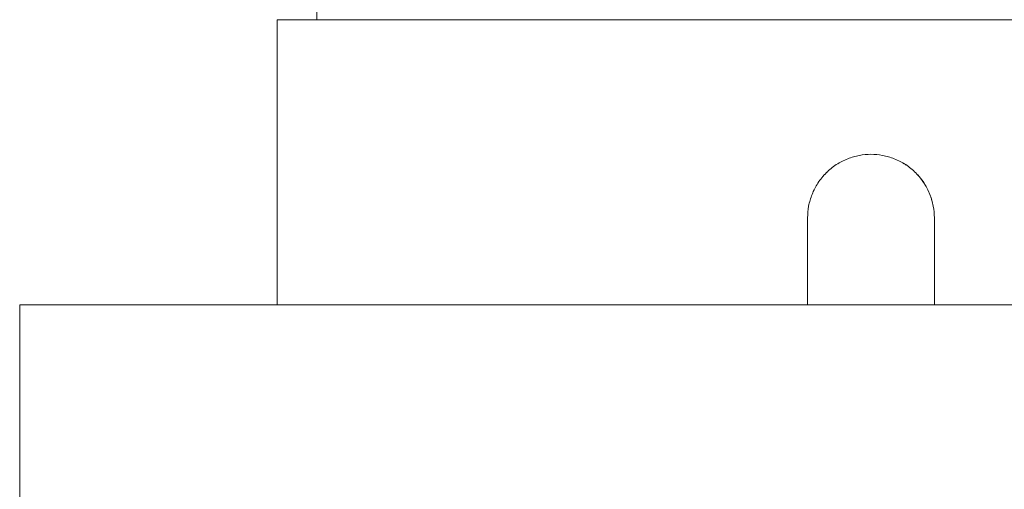
# Model space of a CAD drawing. Units: millimetres. Extents: x 1480 to 6184, y 117 to 2079.
# Drawn here: x 1601 to 1725, y 1585 to 1644 of the extents above; entities that cross this region are included whole.
import ezdxf

# ---------------------------------------------------------------- set-up
doc = ezdxf.new("R2010")
doc.units = ezdxf.units.MM

# ---------------------------------------------------------------- blocks, each defined once
blk = doc.blocks.new('A$C572508ae')
at = {"color": 0, "lineweight": 0}
for p, q in [((70, 479.44), (70, 210)), ((-75, 210), (75, 210)), ((75, 210), (75, 174)), ((-8, 185), (-8, 174)), ((8, 174), (8, 185)), ((35, 174), (-35, 174)), ((103.67, 174), (35, 174)), ((107.5, 174), (103.67, 174)), ((107.5, 174), (107.5, 149))]:
    blk.add_line(p, q, dxfattribs=at)
for points, knots in [([(0, 193), (-0.49, 193), (-0.97, 192.96), (-1.46, 192.87), (-1.97, 192.77), (-2.46, 192.63), (-2.94, 192.44), (-3.45, 192.24), (-3.93, 191.99), (-4.38, 191.7), (-4.84, 191.39), (-5.27, 191.05), (-5.66, 190.66), (-6.05, 190.27), (-6.39, 189.84), (-6.7, 189.38), (-6.99, 188.92), (-7.24, 188.45), (-7.44, 187.94), (-7.63, 187.46), (-7.77, 186.97), (-7.87, 186.46), (-7.96, 185.97), (-8, 185.49), (-8, 185)], [0, 0, 0, 0, 0.125, 0.125, 0.125, 0.25, 0.25, 0.25, 0.375, 0.375, 0.375, 0.5, 0.5, 0.5, 0.625, 0.625, 0.625, 0.75, 0.75, 0.75, 0.875, 0.875, 0.875, 1, 1, 1, 1]), ([(8, 185), (8, 185.49), (7.96, 185.97), (7.87, 186.46), (7.77, 186.97), (7.63, 187.46), (7.44, 187.94), (7.24, 188.45), (6.99, 188.93), (6.7, 189.38), (6.39, 189.84), (6.05, 190.27), (5.66, 190.66), (5.27, 191.05), (4.84, 191.39), (4.38, 191.7), (3.92, 191.99), (3.45, 192.24), (2.94, 192.44), (2.46, 192.63), (1.97, 192.77), (1.46, 192.87), (0.97, 192.96), (0.49, 193), (0, 193)], [0, 0, 0, 0, 0.125, 0.125, 0.125, 0.25, 0.25, 0.25, 0.375, 0.375, 0.375, 0.5, 0.5, 0.5, 0.625, 0.625, 0.625, 0.75, 0.75, 0.75, 0.875, 0.875, 0.875, 1, 1, 1, 1]), ([(-4.46, 191.64), (-4.46, 191.64), (-4.46, 191.64), (-4.46, 191.64), (-4.31, 191.74), (-4.17, 191.83), (-4.01, 191.92)], [0.33336233, 0.33336233, 0.33336233, 0.33336233, 0.33354982, 0.33354982, 0.33354982, 0.37518749, 0.37518749, 0.37518749, 0.37518749]), ([(-7.73, 187.06), (-7.64, 187.4), (-7.53, 187.74), (-7.39, 188.06), (-7.19, 188.55), (-6.94, 189.02), (-6.64, 189.46), (-6.41, 189.8), (-6.16, 190.12), (-5.89, 190.42)], [0.5268297, 0.5268297, 0.5268297, 0.5268297, 0.6104677, 0.6104677, 0.6104677, 0.7354677, 0.7354677, 0.7354677, 0.833638, 0.833638, 0.833638, 0.833638]), ([(5.57, 190.74), (5.6, 190.71), (5.63, 190.68), (5.66, 190.66), (5.79, 190.52), (5.92, 190.39), (6.04, 190.25)], [0.45508925, 0.45508925, 0.45508925, 0.45508925, 0.46447823, 0.46447823, 0.46447823, 0.50938898, 0.50938898, 0.50938898, 0.50938898])]:
    blk.add_open_spline(points, degree=3, knots=knots, dxfattribs=at)

msp = doc.modelspace()

# ---------------------------------------------------------------- block references
at = {"xscale": -1}
msp.add_blockref('A$C572508ae', (1708.52, 1434.02), dxfattribs=at)

doc.saveas('drawing.dxf')
